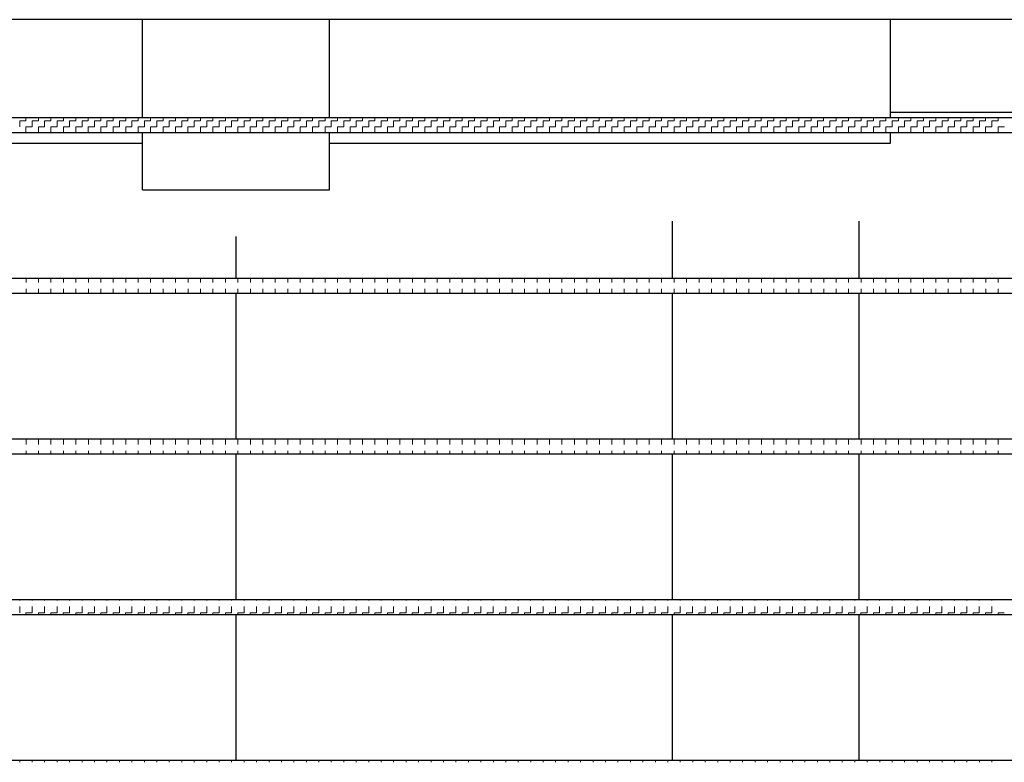
# Model space of a CAD drawing. Units: millimetres. Extents: x 41 to 687, y 23 to 478.
# Drawn here: x 264 to 364, y 318 to 394 of the extents above; entities that cross this region are included whole.
import ezdxf

# ---------------------------------------------------------------- set-up
doc = ezdxf.new("R2010")
doc.units = ezdxf.units.MM
doc.header["$LTSCALE"] = 20

# ---------------------------------------------------------------- blocks, each defined once
blk = doc.blocks.new('SW_HATCH_0')
at = {"color": 0, "linetype": 'Continuous', "lineweight": 0}
for p, q in [((-292.1, 0), (-291.465, 0)), ((-291.465, 0), (-291.465, 0.3)), ((-290.83, 0), (-290.195, 0)), ((-290.195, 0), (-290.195, 0.3)), ((-289.56, 0), (-288.925, 0)), ((-288.925, 0), (-288.925, 0.3)), ((-288.29, 0), (-287.655, 0)), ((-287.655, 0), (-287.655, 0.3)), ((-287.02, 0), (-286.385, 0)), ((-286.385, 0), (-286.385, 0.3)), ((-285.75, 0), (-285.115, 0)), ((-285.115, 0), (-285.115, 0.3)), ((-284.48, 0), (-283.845, 0)), ((-283.845, 0), (-283.845, 0.3)), ((-283.21, 0), (-282.575, 0)), ((-282.575, 0), (-282.575, 0.3)), ((-281.94, 0), (-281.305, 0)), ((-281.305, 0), (-281.305, 0.3)), ((-280.67, 0), (-280.035, 0)), ((-280.035, 0), (-280.035, 0.3)), ((-279.4, 0), (-278.765, 0)), ((-278.765, 0), (-278.765, 0.3)), ((-278.13, 0), (-277.495, 0)), ((-277.495, 0), (-277.495, 0.3)), ((-276.86, 0), (-276.225, 0)), ((-276.225, 0), (-276.225, 0.3)), ((-275.59, 0), (-274.955, 0)), ((-274.955, 0), (-274.955, 0.3)), ((-274.32, 0), (-273.685, 0)), ((-273.685, 0), (-273.685, 0.3)), ((-273.05, 0), (-272.415, 0)), ((-272.415, 0), (-272.415, 0.3)), ((-271.78, 0), (-271.145, 0)), ((-271.145, 0), (-271.145, 0.3)), ((-270.51, 0), (-269.875, 0)), ((-269.875, 0), (-269.875, 0.3)), ((-269.24, 0), (-268.605, 0)), ((-268.605, 0), (-268.605, 0.3)), ((-267.97, 0), (-267.335, 0)), ((-267.335, 0), (-267.335, 0.3)), ((-266.7, 0), (-266.065, 0)), ((-266.065, 0), (-266.065, 0.3)), ((-265.43, 0), (-264.795, 0)), ((-264.795, 0), (-264.795, 0.3)), ((-264.16, 0), (-263.525, 0)), ((-263.525, 0), (-263.525, 0.3)), ((-262.89, 0), (-262.255, 0)), ((-262.255, 0), (-262.255, 0.3)), ((-261.62, 0), (-260.985, 0)), ((-260.985, 0), (-260.985, 0.3)), ((-260.35, 0), (-259.715, 0)), ((-259.715, 0), (-259.715, 0.3)), ((-259.08, 0), (-258.445, 0)), ((-258.445, 0), (-258.445, 0.3)), ((-257.81, 0), (-257.175, 0)), ((-257.175, 0), (-257.175, 0.3)), ((-256.54, 0), (-255.905, 0)), ((-255.905, 0), (-255.905, 0.3)), ((-255.27, 0), (-254.635, 0)), ((-254.635, 0), (-254.635, 0.3)), ((-254, 0), (-253.365, 0)), ((-253.365, 0), (-253.365, 0.3)), ((-252.73, 0), (-252.095, 0)), ((-252.095, 0), (-252.095, 0.3)), ((-251.46, 0), (-250.825, 0)), ((-250.825, 0), (-250.825, 0.3)), ((-250.19, 0), (-249.555, 0)), ((-249.555, 0), (-249.555, 0.3)), ((-248.92, 0), (-248.285, 0)), ((-248.285, 0), (-248.285, 0.3)), ((-247.65, 0), (-247.015, 0)), ((-247.015, 0), (-247.015, 0.3)), ((-246.38, 0), (-245.745, 0)), ((-245.745, 0), (-245.745, 0.3)), ((-245.11, 0), (-244.475, 0)), ((-244.475, 0), (-244.475, 0.3)), ((-243.84, 0), (-243.205, 0)), ((-243.205, 0), (-243.205, 0.3)), ((-242.57, 0), (-241.935, 0)), ((-241.935, 0), (-241.935, 0.3)), ((-241.3, 0), (-240.665, 0)), ((-240.665, 0), (-240.665, 0.3)), ((-240.03, 0), (-239.395, 0)), ((-239.395, 0), (-239.395, 0.3)), ((-238.76, 0), (-238.125, 0)), ((-238.125, 0), (-238.125, 0.3)), ((-237.49, 0), (-236.855, 0)), ((-236.855, 0), (-236.855, 0.3)), ((-236.22, 0), (-235.585, 0)), ((-235.585, 0), (-235.585, 0.3)), ((-234.95, 0), (-234.315, 0)), ((-234.315, 0), (-234.315, 0.3)), ((-233.68, 0), (-233.045, 0)), ((-233.045, 0), (-233.045, 0.3)), ((-232.41, 0), (-231.775, 0)), ((-231.775, 0), (-231.775, 0.3)), ((-231.14, 0), (-230.505, 0)), ((-230.505, 0), (-230.505, 0.3)), ((-229.87, 0), (-229.235, 0)), ((-229.235, 0), (-229.235, 0.3)), ((-228.6, 0), (-227.965, 0)), ((-227.965, 0), (-227.965, 0.3)), ((-227.33, 0), (-226.695, 0)), ((-226.695, 0), (-226.695, 0.3)), ((-226.06, 0), (-225.425, 0)), ((-225.425, 0), (-225.425, 0.3)), ((-224.79, 0), (-224.155, 0)), ((-224.155, 0), (-224.155, 0.3)), ((-223.52, 0), (-222.885, 0)), ((-222.885, 0), (-222.885, 0.3)), ((-222.25, 0), (-221.615, 0)), ((-221.615, 0), (-221.615, 0.3)), ((-220.98, 0), (-220.345, 0)), ((-220.345, 0), (-220.345, 0.3)), ((-219.71, 0), (-219.075, 0)), ((-219.075, 0), (-219.075, 0.3)), ((-218.44, 0), (-217.805, 0)), ((-217.805, 0), (-217.805, 0.3)), ((-217.17, 0), (-216.535, 0)), ((-216.535, 0), (-216.535, 0.3)), ((-215.9, 0), (-215.265, 0)), ((-215.265, 0), (-215.265, 0.3)), ((-214.63, 0), (-213.995, 0)), ((-213.995, 0), (-213.995, 0.3)), ((-213.36, 0), (-212.725, 0)), ((-212.725, 0), (-212.725, 0.3)), ((-212.09, 0), (-211.455, 0)), ((-211.455, 0), (-211.455, 0.3)), ((-210.82, 0), (-210.185, 0)), ((-210.185, 0), (-210.185, 0.3)), ((-209.55, 0), (-208.915, 0)), ((-208.915, 0), (-208.915, 0.3)), ((-208.28, 0), (-207.645, 0)), ((-207.645, 0), (-207.645, 0.3)), ((-207.01, 0), (-206.375, 0)), ((-206.375, 0), (-206.375, 0.3)), ((-205.74, 0), (-205.105, 0)), ((-205.105, 0), (-205.105, 0.3)), ((-204.47, 0), (-203.835, 0)), ((-203.835, 0), (-203.835, 0.3)), ((-203.2, 0), (-202.565, 0)), ((-202.565, 0), (-202.565, 0.3)), ((-201.93, 0), (-201.295, 0)), ((-201.295, 0), (-201.295, 0.3)), ((-200.66, 0), (-200.025, 0)), ((-200.025, 0), (-200.025, 0.3)), ((-199.39, 0), (-198.755, 0)), ((-198.755, 0), (-198.755, 0.3)), ((-198.12, 0), (-197.485, 0)), ((-197.485, 0), (-197.485, 0.3)), ((-196.85, 0), (-196.215, 0)), ((-196.215, 0), (-196.215, 0.3)), ((-195.58, 0), (-194.945, 0)), ((-194.945, 0), (-194.945, 0.3)), ((-194.31, 0), (-193.675, 0)), ((-193.675, 0), (-193.675, 0.3)), ((-193.04, 0), (-192.405, 0)), ((-193.04, -0.635), (-193.04, 0)), ((-192.405, 0), (-192.405, 0.3)), ((-292.1, -0.635), (-292.1, 0)), ((-291.465, -0.635), (-290.83, -0.635)), ((-291.465, -1.2), (-291.465, -0.635)), ((-290.83, -0.635), (-290.83, 0)), ((-290.195, -0.635), (-289.56, -0.635)), ((-290.195, -1.2), (-290.195, -0.635)), ((-289.56, -0.635), (-289.56, 0)), ((-288.925, -0.635), (-288.29, -0.635)), ((-288.925, -1.2), (-288.925, -0.635)), ((-288.29, -0.635), (-288.29, 0)), ((-287.655, -0.635), (-287.02, -0.635)), ((-287.655, -1.2), (-287.655, -0.635)), ((-287.02, -0.635), (-287.02, 0)), ((-286.385, -0.635), (-285.75, -0.635)), ((-286.385, -1.2), (-286.385, -0.635)), ((-285.75, -0.635), (-285.75, 0)), ((-285.115, -0.635), (-284.48, -0.635)), ((-285.115, -1.2), (-285.115, -0.635)), ((-284.48, -0.635), (-284.48, 0)), ((-283.845, -0.635), (-283.21, -0.635)), ((-283.845, -1.2), (-283.845, -0.635)), ((-283.21, -0.635), (-283.21, 0)), ((-282.575, -0.635), (-281.94, -0.635)), ((-282.575, -1.2), (-282.575, -0.635)), ((-281.94, -0.635), (-281.94, 0)), ((-281.305, -0.635), (-280.67, -0.635)), ((-281.305, -1.2), (-281.305, -0.635)), ((-280.67, -0.635), (-280.67, 0)), ((-280.035, -0.635), (-279.4, -0.635)), ((-280.035, -1.2), (-280.035, -0.635)), ((-279.4, -0.635), (-279.4, 0)), ((-278.765, -0.635), (-278.13, -0.635)), ((-278.765, -1.2), (-278.765, -0.635)), ((-278.13, -0.635), (-278.13, 0)), ((-277.495, -0.635), (-276.86, -0.635)), ((-277.495, -1.2), (-277.495, -0.635)), ((-276.86, -0.635), (-276.86, 0)), ((-276.225, -0.635), (-275.59, -0.635)), ((-276.225, -1.2), (-276.225, -0.635)), ((-275.59, -0.635), (-275.59, 0)), ((-274.955, -0.635), (-274.32, -0.635)), ((-274.955, -1.2), (-274.955, -0.635)), ((-274.32, -0.635), (-274.32, 0)), ((-273.685, -0.635), (-273.05, -0.635)), ((-273.685, -1.2), (-273.685, -0.635)), ((-273.05, -0.635), (-273.05, 0)), ((-272.415, -0.635), (-271.78, -0.635)), ((-272.415, -1.2), (-272.415, -0.635)), ((-271.78, -0.635), (-271.78, 0)), ((-271.145, -0.635), (-270.51, -0.635)), ((-271.145, -1.2), (-271.145, -0.635)), ((-270.51, -0.635), (-270.51, 0)), ((-269.875, -0.635), (-269.24, -0.635)), ((-269.875, -1.2), (-269.875, -0.635)), ((-269.24, -0.635), (-269.24, 0)), ((-268.605, -0.635), (-267.97, -0.635)), ((-268.605, -1.2), (-268.605, -0.635)), ((-267.97, -0.635), (-267.97, 0)), ((-267.335, -0.635), (-266.7, -0.635)), ((-267.335, -1.2), (-267.335, -0.635)), ((-266.7, -0.635), (-266.7, 0)), ((-266.065, -0.635), (-265.43, -0.635)), ((-266.065, -1.2), (-266.065, -0.635)), ((-265.43, -0.635), (-265.43, 0)), ((-264.795, -0.635), (-264.16, -0.635)), ((-264.795, -1.2), (-264.795, -0.635)), ((-264.16, -0.635), (-264.16, 0)), ((-263.525, -0.635), (-262.89, -0.635)), ((-263.525, -1.2), (-263.525, -0.635)), ((-262.89, -0.635), (-262.89, 0)), ((-262.255, -0.635), (-261.62, -0.635)), ((-262.255, -1.2), (-262.255, -0.635)), ((-261.62, -0.635), (-261.62, 0)), ((-260.985, -0.635), (-260.35, -0.635)), ((-260.985, -1.2), (-260.985, -0.635)), ((-260.35, -0.635), (-260.35, 0)), ((-259.715, -0.635), (-259.08, -0.635)), ((-259.715, -1.2), (-259.715, -0.635)), ((-259.08, -0.635), (-259.08, 0)), ((-258.445, -0.635), (-257.81, -0.635)), ((-258.445, -1.2), (-258.445, -0.635)), ((-257.81, -0.635), (-257.81, 0)), ((-257.175, -0.635), (-256.54, -0.635)), ((-257.175, -1.2), (-257.175, -0.635)), ((-256.54, -0.635), (-256.54, 0)), ((-255.905, -0.635), (-255.27, -0.635)), ((-255.905, -1.2), (-255.905, -0.635)), ((-255.27, -0.635), (-255.27, 0)), ((-254.635, -0.635), (-254, -0.635)), ((-254.635, -1.2), (-254.635, -0.635)), ((-254, -0.635), (-254, 0)), ((-253.365, -0.635), (-252.73, -0.635)), ((-253.365, -1.2), (-253.365, -0.635)), ((-252.73, -0.635), (-252.73, 0)), ((-252.095, -0.635), (-251.46, -0.635)), ((-252.095, -1.2), (-252.095, -0.635)), ((-251.46, -0.635), (-251.46, 0)), ((-250.825, -0.635), (-250.19, -0.635)), ((-250.825, -1.2), (-250.825, -0.635)), ((-250.19, -0.635), (-250.19, 0)), ((-249.555, -0.635), (-248.92, -0.635)), ((-249.555, -1.2), (-249.555, -0.635)), ((-248.92, -0.635), (-248.92, 0)), ((-248.285, -0.635), (-247.65, -0.635)), ((-248.285, -1.2), (-248.285, -0.635)), ((-247.65, -0.635), (-247.65, 0)), ((-247.015, -0.635), (-246.38, -0.635)), ((-247.015, -1.2), (-247.015, -0.635)), ((-246.38, -0.635), (-246.38, 0)), ((-245.745, -0.635), (-245.11, -0.635)), ((-245.745, -1.2), (-245.745, -0.635)), ((-245.11, -0.635), (-245.11, 0)), ((-244.475, -0.635), (-243.84, -0.635)), ((-244.475, -1.2), (-244.475, -0.635)), ((-243.84, -0.635), (-243.84, 0)), ((-243.205, -0.635), (-242.57, -0.635)), ((-243.205, -1.2), (-243.205, -0.635)), ((-242.57, -0.635), (-242.57, 0)), ((-241.935, -0.635), (-241.3, -0.635)), ((-241.935, -1.2), (-241.935, -0.635)), ((-241.3, -0.635), (-241.3, 0)), ((-240.665, -0.635), (-240.03, -0.635)), ((-240.665, -1.2), (-240.665, -0.635)), ((-240.03, -0.635), (-240.03, 0)), ((-239.395, -0.635), (-238.76, -0.635)), ((-239.395, -1.2), (-239.395, -0.635)), ((-238.76, -0.635), (-238.76, 0)), ((-238.125, -0.635), (-237.49, -0.635)), ((-238.125, -1.2), (-238.125, -0.635)), ((-237.49, -0.635), (-237.49, 0)), ((-236.855, -0.635), (-236.22, -0.635)), ((-236.855, -1.2), (-236.855, -0.635)), ((-236.22, -0.635), (-236.22, 0)), ((-235.585, -0.635), (-234.95, -0.635)), ((-235.585, -1.2), (-235.585, -0.635)), ((-234.95, -0.635), (-234.95, 0)), ((-234.315, -0.635), (-233.68, -0.635)), ((-234.315, -1.2), (-234.315, -0.635)), ((-233.68, -0.635), (-233.68, 0)), ((-233.045, -0.635), (-232.41, -0.635)), ((-233.045, -1.2), (-233.045, -0.635)), ((-232.41, -0.635), (-232.41, 0)), ((-231.775, -0.635), (-231.14, -0.635)), ((-231.775, -1.2), (-231.775, -0.635)), ((-231.14, -0.635), (-231.14, 0)), ((-230.505, -0.635), (-229.87, -0.635)), ((-230.505, -1.2), (-230.505, -0.635)), ((-229.87, -0.635), (-229.87, 0)), ((-229.235, -0.635), (-228.6, -0.635)), ((-229.235, -1.2), (-229.235, -0.635)), ((-228.6, -0.635), (-228.6, 0)), ((-227.965, -0.635), (-227.33, -0.635)), ((-227.965, -1.2), (-227.965, -0.635)), ((-227.33, -0.635), (-227.33, 0)), ((-226.695, -0.635), (-226.06, -0.635)), ((-226.695, -1.2), (-226.695, -0.635)), ((-226.06, -0.635), (-226.06, 0)), ((-225.425, -0.635), (-224.79, -0.635)), ((-225.425, -1.2), (-225.425, -0.635)), ((-224.79, -0.635), (-224.79, 0)), ((-224.155, -0.635), (-223.52, -0.635)), ((-224.155, -1.2), (-224.155, -0.635)), ((-223.52, -0.635), (-223.52, 0)), ((-222.885, -0.635), (-222.25, -0.635)), ((-222.885, -1.2), (-222.885, -0.635)), ((-222.25, -0.635), (-222.25, 0)), ((-221.615, -0.635), (-220.98, -0.635)), ((-221.615, -1.2), (-221.615, -0.635)), ((-220.98, -0.635), (-220.98, 0)), ((-220.345, -0.635), (-219.71, -0.635)), ((-220.345, -1.2), (-220.345, -0.635)), ((-219.71, -0.635), (-219.71, 0)), ((-219.075, -0.635), (-218.44, -0.635)), ((-219.075, -1.2), (-219.075, -0.635)), ((-218.44, -0.635), (-218.44, 0)), ((-217.805, -0.635), (-217.17, -0.635)), ((-217.805, -1.2), (-217.805, -0.635)), ((-217.17, -0.635), (-217.17, 0)), ((-216.535, -0.635), (-215.9, -0.635)), ((-216.535, -1.2), (-216.535, -0.635)), ((-215.9, -0.635), (-215.9, 0)), ((-215.265, -0.635), (-214.63, -0.635)), ((-215.265, -1.2), (-215.265, -0.635)), ((-214.63, -0.635), (-214.63, 0)), ((-213.995, -0.635), (-213.36, -0.635)), ((-213.995, -1.2), (-213.995, -0.635)), ((-213.36, -0.635), (-213.36, 0)), ((-212.725, -0.635), (-212.09, -0.635)), ((-212.725, -1.2), (-212.725, -0.635)), ((-212.09, -0.635), (-212.09, 0)), ((-211.455, -0.635), (-210.82, -0.635)), ((-211.455, -1.2), (-211.455, -0.635)), ((-210.82, -0.635), (-210.82, 0)), ((-210.185, -0.635), (-209.55, -0.635)), ((-210.185, -1.2), (-210.185, -0.635)), ((-209.55, -0.635), (-209.55, 0)), ((-208.915, -0.635), (-208.28, -0.635)), ((-208.915, -1.2), (-208.915, -0.635)), ((-208.28, -0.635), (-208.28, 0)), ((-207.645, -0.635), (-207.01, -0.635)), ((-207.645, -1.2), (-207.645, -0.635)), ((-207.01, -0.635), (-207.01, 0)), ((-206.375, -0.635), (-205.74, -0.635)), ((-206.375, -1.2), (-206.375, -0.635)), ((-205.74, -0.635), (-205.74, 0)), ((-205.105, -0.635), (-204.47, -0.635)), ((-205.105, -1.2), (-205.105, -0.635)), ((-204.47, -0.635), (-204.47, 0)), ((-203.835, -0.635), (-203.2, -0.635)), ((-203.835, -1.2), (-203.835, -0.635)), ((-203.2, -0.635), (-203.2, 0)), ((-202.565, -0.635), (-201.93, -0.635)), ((-202.565, -1.2), (-202.565, -0.635)), ((-201.93, -0.635), (-201.93, 0)), ((-201.295, -0.635), (-200.66, -0.635)), ((-201.295, -1.2), (-201.295, -0.635)), ((-200.66, -0.635), (-200.66, 0)), ((-200.025, -0.635), (-199.39, -0.635)), ((-200.025, -1.2), (-200.025, -0.635)), ((-199.39, -0.635), (-199.39, 0)), ((-198.755, -0.635), (-198.12, -0.635)), ((-198.755, -1.2), (-198.755, -0.635)), ((-198.12, -0.635), (-198.12, 0)), ((-197.485, -0.635), (-196.85, -0.635)), ((-197.485, -1.2), (-197.485, -0.635)), ((-196.85, -0.635), (-196.85, 0)), ((-196.215, -0.635), (-195.58, -0.635)), ((-196.215, -1.2), (-196.215, -0.635)), ((-195.58, -0.635), (-195.58, 0)), ((-194.945, -0.635), (-194.31, -0.635)), ((-194.945, -1.2), (-194.945, -0.635)), ((-194.31, -0.635), (-194.31, 0)), ((-193.675, -0.635), (-193.04, -0.635)), ((-193.675, -1.2), (-193.675, -0.635)), ((-192.405, -0.635), (-191.77, -0.635)), ((-192.405, -1.2), (-192.405, -0.635))]:
    blk.add_line(p, q, dxfattribs=at)
blk = doc.blocks.new('SW_HATCH_1')
at = {"color": 0, "linetype": 'Continuous', "lineweight": 0}
for p, q in [((-291.46, 0), (-291.46, 0.43)), ((-290.19, 0), (-290.19, 0.43)), ((-288.92, 0), (-288.92, 0.43)), ((-287.65, 0), (-287.65, 0.43)), ((-286.38, 0), (-286.38, 0.43)), ((-285.11, 0), (-285.11, 0.43)), ((-283.84, 0), (-283.84, 0.43)), ((-282.57, 0), (-282.57, 0.43)), ((-281.3, 0), (-281.3, 0.43)), ((-280.03, 0), (-280.03, 0.43)), ((-278.76, 0), (-278.76, 0.43)), ((-277.49, 0), (-277.49, 0.43)), ((-276.22, 0), (-276.22, 0.43)), ((-274.95, 0), (-274.95, 0.43)), ((-273.68, 0), (-273.68, 0.43)), ((-272.41, 0), (-272.41, 0.43)), ((-271.14, 0), (-271.14, 0.43)), ((-269.87, 0), (-269.87, 0.43)), ((-268.6, 0), (-268.6, 0.43)), ((-267.33, 0), (-267.33, 0.43)), ((-266.06, 0), (-266.06, 0.43)), ((-264.79, 0), (-264.79, 0.43)), ((-263.52, 0), (-263.52, 0.43)), ((-262.25, 0), (-262.25, 0.43)), ((-260.98, 0), (-260.98, 0.43)), ((-259.71, 0), (-259.71, 0.43)), ((-258.44, 0), (-258.44, 0.43)), ((-257.17, 0), (-257.17, 0.43)), ((-255.9, 0), (-255.9, 0.43)), ((-254.63, 0), (-254.63, 0.43)), ((-253.36, 0), (-253.36, 0.43)), ((-252.09, 0), (-252.09, 0.43)), ((-250.82, 0), (-250.82, 0.43)), ((-249.55, 0), (-249.55, 0.43)), ((-248.28, 0), (-248.28, 0.43)), ((-247.01, 0), (-247.01, 0.43)), ((-245.74, 0), (-245.74, 0.43)), ((-244.47, 0), (-244.47, 0.43)), ((-243.2, 0), (-243.2, 0.43)), ((-241.93, 0), (-241.93, 0.43)), ((-240.66, 0), (-240.66, 0.43)), ((-239.39, 0), (-239.39, 0.43)), ((-238.12, 0), (-238.12, 0.43)), ((-236.85, 0), (-236.85, 0.43)), ((-235.58, 0), (-235.58, 0.43)), ((-234.31, 0), (-234.31, 0.43)), ((-233.04, 0), (-233.04, 0.43)), ((-231.77, 0), (-231.77, 0.43)), ((-230.5, 0), (-230.5, 0.43)), ((-229.23, 0), (-229.23, 0.43)), ((-227.96, 0), (-227.96, 0.43)), ((-226.69, 0), (-226.69, 0.43)), ((-225.42, 0), (-225.42, 0.43)), ((-224.15, 0), (-224.15, 0.43)), ((-222.88, 0), (-222.88, 0.43)), ((-221.61, 0), (-221.61, 0.43)), ((-220.34, 0), (-220.34, 0.43)), ((-219.07, 0), (-219.07, 0.43)), ((-217.8, 0), (-217.8, 0.43)), ((-216.53, 0), (-216.53, 0.43)), ((-215.26, 0), (-215.26, 0.43)), ((-213.99, 0), (-213.99, 0.43)), ((-212.72, 0), (-212.72, 0.43)), ((-211.45, 0), (-211.45, 0.43)), ((-210.18, 0), (-210.18, 0.43)), ((-208.91, 0), (-208.91, 0.43)), ((-207.64, 0), (-207.64, 0.43)), ((-206.37, 0), (-206.37, 0.43)), ((-205.1, 0), (-205.1, 0.43)), ((-203.83, 0), (-203.83, 0.43)), ((-202.56, 0), (-202.56, 0.43)), ((-201.29, 0), (-201.29, 0.43)), ((-200.02, 0), (-200.02, 0.43)), ((-198.75, 0), (-198.75, 0.43)), ((-197.48, 0), (-197.48, 0.43)), ((-196.21, 0), (-196.21, 0.43)), ((-194.94, 0), (-194.94, 0.43)), ((-193.67, 0), (-193.67, 0.43)), ((-192.4, 0), (-192.4, 0.43)), ((-291.46, -1.07), (-291.46, -0.64)), ((-290.19, -1.07), (-290.19, -0.64)), ((-288.92, -1.07), (-288.92, -0.64)), ((-287.65, -1.07), (-287.65, -0.64)), ((-286.38, -1.07), (-286.38, -0.64)), ((-285.11, -1.07), (-285.11, -0.64)), ((-283.84, -1.07), (-283.84, -0.64)), ((-282.57, -1.07), (-282.57, -0.64)), ((-281.3, -1.07), (-281.3, -0.64)), ((-280.03, -1.07), (-280.03, -0.64)), ((-278.76, -1.07), (-278.76, -0.64)), ((-277.49, -1.07), (-277.49, -0.64)), ((-276.22, -1.07), (-276.22, -0.64)), ((-274.95, -1.07), (-274.95, -0.64)), ((-273.68, -1.07), (-273.68, -0.64)), ((-272.41, -1.07), (-272.41, -0.64)), ((-271.14, -1.07), (-271.14, -0.64)), ((-269.87, -1.07), (-269.87, -0.64)), ((-268.6, -1.07), (-268.6, -0.64)), ((-267.33, -1.07), (-267.33, -0.64)), ((-266.06, -1.07), (-266.06, -0.64)), ((-264.79, -1.07), (-264.79, -0.64)), ((-263.52, -1.07), (-263.52, -0.64)), ((-262.25, -1.07), (-262.25, -0.64)), ((-260.98, -1.07), (-260.98, -0.64)), ((-259.71, -1.07), (-259.71, -0.64)), ((-258.44, -1.07), (-258.44, -0.64)), ((-257.17, -1.07), (-257.17, -0.64)), ((-255.9, -1.07), (-255.9, -0.64)), ((-254.63, -1.07), (-254.63, -0.64)), ((-253.36, -1.07), (-253.36, -0.64)), ((-252.09, -1.07), (-252.09, -0.64)), ((-250.82, -1.07), (-250.82, -0.64)), ((-249.55, -1.07), (-249.55, -0.64)), ((-248.28, -1.07), (-248.28, -0.64)), ((-247.01, -1.07), (-247.01, -0.64)), ((-245.74, -1.07), (-245.74, -0.64)), ((-244.47, -1.07), (-244.47, -0.64)), ((-243.2, -1.07), (-243.2, -0.64)), ((-241.93, -1.07), (-241.93, -0.64)), ((-240.66, -1.07), (-240.66, -0.64)), ((-239.39, -1.07), (-239.39, -0.64)), ((-238.12, -1.07), (-238.12, -0.64)), ((-236.85, -1.07), (-236.85, -0.64)), ((-235.58, -1.07), (-235.58, -0.64)), ((-234.31, -1.07), (-234.31, -0.64)), ((-233.04, -1.07), (-233.04, -0.64)), ((-231.77, -1.07), (-231.77, -0.64)), ((-230.5, -1.07), (-230.5, -0.64)), ((-229.23, -1.07), (-229.23, -0.64)), ((-227.96, -1.07), (-227.96, -0.64)), ((-226.69, -1.07), (-226.69, -0.64)), ((-225.42, -1.07), (-225.42, -0.64)), ((-224.15, -1.07), (-224.15, -0.64)), ((-222.88, -1.07), (-222.88, -0.64)), ((-221.61, -1.07), (-221.61, -0.64)), ((-220.34, -1.07), (-220.34, -0.64)), ((-219.07, -1.07), (-219.07, -0.64)), ((-217.8, -1.07), (-217.8, -0.64)), ((-216.53, -1.07), (-216.53, -0.64)), ((-215.26, -1.07), (-215.26, -0.64)), ((-213.99, -1.07), (-213.99, -0.64)), ((-212.72, -1.07), (-212.72, -0.64)), ((-211.45, -1.07), (-211.45, -0.64)), ((-210.18, -1.07), (-210.18, -0.64)), ((-208.91, -1.07), (-208.91, -0.64)), ((-207.64, -1.07), (-207.64, -0.64)), ((-206.37, -1.07), (-206.37, -0.64)), ((-205.1, -1.07), (-205.1, -0.64)), ((-203.83, -1.07), (-203.83, -0.64)), ((-202.56, -1.07), (-202.56, -0.64)), ((-201.29, -1.07), (-201.29, -0.64)), ((-200.02, -1.07), (-200.02, -0.64)), ((-198.75, -1.07), (-198.75, -0.64)), ((-197.48, -1.07), (-197.48, -0.64)), ((-196.21, -1.07), (-196.21, -0.64)), ((-194.94, -1.07), (-194.94, -0.64)), ((-193.67, -1.07), (-193.67, -0.64)), ((-192.4, -1.07), (-192.4, -0.64))]:
    blk.add_line(p, q, dxfattribs=at)
blk = doc.blocks.new('SW_HATCH_2')
at = {"color": 0, "linetype": 'Continuous', "lineweight": 0}
for p, q in [((-291.46, 0), (-291.46, 0.56)), ((-290.19, 0), (-290.19, 0.56)), ((-288.92, 0), (-288.92, 0.56)), ((-287.65, 0), (-287.65, 0.56)), ((-286.38, 0), (-286.38, 0.56)), ((-285.11, 0), (-285.11, 0.56)), ((-283.84, 0), (-283.84, 0.56)), ((-282.57, 0), (-282.57, 0.56)), ((-281.3, 0), (-281.3, 0.56)), ((-280.03, 0), (-280.03, 0.56)), ((-278.76, 0), (-278.76, 0.56)), ((-277.49, 0), (-277.49, 0.56)), ((-276.22, 0), (-276.22, 0.56)), ((-274.95, 0), (-274.95, 0.56)), ((-273.68, 0), (-273.68, 0.56)), ((-272.41, 0), (-272.41, 0.56)), ((-271.14, 0), (-271.14, 0.56)), ((-269.87, 0), (-269.87, 0.56)), ((-268.6, 0), (-268.6, 0.56)), ((-267.33, 0), (-267.33, 0.56)), ((-266.06, 0), (-266.06, 0.56)), ((-264.79, 0), (-264.79, 0.56)), ((-263.52, 0), (-263.52, 0.56)), ((-262.25, 0), (-262.25, 0.56)), ((-260.98, 0), (-260.98, 0.56)), ((-259.71, 0), (-259.71, 0.56)), ((-258.44, 0), (-258.44, 0.56)), ((-257.17, 0), (-257.17, 0.56)), ((-255.9, 0), (-255.9, 0.56)), ((-254.63, 0), (-254.63, 0.56)), ((-253.36, 0), (-253.36, 0.56)), ((-252.09, 0), (-252.09, 0.56)), ((-250.82, 0), (-250.82, 0.56)), ((-249.55, 0), (-249.55, 0.56)), ((-248.28, 0), (-248.28, 0.56)), ((-247.01, 0), (-247.01, 0.56)), ((-245.74, 0), (-245.74, 0.56)), ((-244.47, 0), (-244.47, 0.56)), ((-243.2, 0), (-243.2, 0.56)), ((-241.93, 0), (-241.93, 0.56)), ((-240.66, 0), (-240.66, 0.56)), ((-239.39, 0), (-239.39, 0.56)), ((-238.12, 0), (-238.12, 0.56)), ((-236.85, 0), (-236.85, 0.56)), ((-235.58, 0), (-235.58, 0.56)), ((-234.31, 0), (-234.31, 0.56)), ((-233.04, 0), (-233.04, 0.56)), ((-231.77, 0), (-231.77, 0.56)), ((-230.5, 0), (-230.5, 0.56)), ((-229.23, 0), (-229.23, 0.56)), ((-227.96, 0), (-227.96, 0.56)), ((-226.69, 0), (-226.69, 0.56)), ((-225.42, 0), (-225.42, 0.56)), ((-224.15, 0), (-224.15, 0.56)), ((-222.88, 0), (-222.88, 0.56)), ((-221.61, 0), (-221.61, 0.56)), ((-220.34, 0), (-220.34, 0.56)), ((-219.07, 0), (-219.07, 0.56)), ((-217.8, 0), (-217.8, 0.56)), ((-216.53, 0), (-216.53, 0.56)), ((-215.26, 0), (-215.26, 0.56)), ((-213.99, 0), (-213.99, 0.56)), ((-212.72, 0), (-212.72, 0.56)), ((-211.45, 0), (-211.45, 0.56)), ((-210.18, 0), (-210.18, 0.56)), ((-208.91, 0), (-208.91, 0.56)), ((-207.64, 0), (-207.64, 0.56)), ((-206.37, 0), (-206.37, 0.56)), ((-205.1, 0), (-205.1, 0.56)), ((-203.83, 0), (-203.83, 0.56)), ((-202.56, 0), (-202.56, 0.56)), ((-201.29, 0), (-201.29, 0.56)), ((-200.02, 0), (-200.02, 0.56)), ((-198.75, 0), (-198.75, 0.56)), ((-197.48, 0), (-197.48, 0.56)), ((-196.21, 0), (-196.21, 0.56)), ((-194.94, 0), (-194.94, 0.56)), ((-193.67, 0), (-193.67, 0.56)), ((-192.4, 0), (-192.4, 0.56)), ((-291.46, -0.94), (-291.46, -0.64)), ((-290.19, -0.94), (-290.19, -0.64)), ((-288.92, -0.94), (-288.92, -0.64)), ((-287.65, -0.94), (-287.65, -0.64)), ((-286.38, -0.94), (-286.38, -0.64)), ((-285.11, -0.94), (-285.11, -0.64)), ((-283.84, -0.94), (-283.84, -0.64)), ((-282.57, -0.94), (-282.57, -0.64)), ((-281.3, -0.94), (-281.3, -0.64)), ((-280.03, -0.94), (-280.03, -0.64)), ((-278.76, -0.94), (-278.76, -0.64)), ((-277.49, -0.94), (-277.49, -0.64)), ((-276.22, -0.94), (-276.22, -0.64)), ((-274.95, -0.94), (-274.95, -0.64)), ((-273.68, -0.94), (-273.68, -0.64)), ((-272.41, -0.94), (-272.41, -0.64)), ((-271.14, -0.94), (-271.14, -0.64)), ((-269.87, -0.94), (-269.87, -0.64)), ((-268.6, -0.94), (-268.6, -0.64)), ((-267.33, -0.94), (-267.33, -0.64)), ((-266.06, -0.94), (-266.06, -0.64)), ((-264.79, -0.94), (-264.79, -0.64)), ((-263.52, -0.94), (-263.52, -0.64)), ((-262.25, -0.94), (-262.25, -0.64)), ((-260.98, -0.94), (-260.98, -0.64)), ((-259.71, -0.94), (-259.71, -0.64)), ((-258.44, -0.94), (-258.44, -0.64)), ((-257.17, -0.94), (-257.17, -0.64)), ((-255.9, -0.94), (-255.9, -0.64)), ((-254.63, -0.94), (-254.63, -0.64)), ((-253.36, -0.94), (-253.36, -0.64)), ((-252.09, -0.94), (-252.09, -0.64)), ((-250.82, -0.94), (-250.82, -0.64)), ((-249.55, -0.94), (-249.55, -0.64)), ((-248.28, -0.94), (-248.28, -0.64)), ((-247.01, -0.94), (-247.01, -0.64)), ((-245.74, -0.94), (-245.74, -0.64)), ((-244.47, -0.94), (-244.47, -0.64)), ((-243.2, -0.94), (-243.2, -0.64)), ((-241.93, -0.94), (-241.93, -0.64)), ((-240.66, -0.94), (-240.66, -0.64)), ((-239.39, -0.94), (-239.39, -0.64)), ((-238.12, -0.94), (-238.12, -0.64)), ((-236.85, -0.94), (-236.85, -0.64)), ((-235.58, -0.94), (-235.58, -0.64)), ((-234.31, -0.94), (-234.31, -0.64)), ((-233.04, -0.94), (-233.04, -0.64)), ((-231.77, -0.94), (-231.77, -0.64)), ((-230.5, -0.94), (-230.5, -0.64)), ((-229.23, -0.94), (-229.23, -0.64)), ((-227.96, -0.94), (-227.96, -0.64)), ((-226.69, -0.94), (-226.69, -0.64)), ((-225.42, -0.94), (-225.42, -0.64)), ((-224.15, -0.94), (-224.15, -0.64)), ((-222.88, -0.94), (-222.88, -0.64)), ((-221.61, -0.94), (-221.61, -0.64)), ((-220.34, -0.94), (-220.34, -0.64)), ((-219.07, -0.94), (-219.07, -0.64)), ((-217.8, -0.94), (-217.8, -0.64)), ((-216.53, -0.94), (-216.53, -0.64)), ((-215.26, -0.94), (-215.26, -0.64)), ((-213.99, -0.94), (-213.99, -0.64)), ((-212.72, -0.94), (-212.72, -0.64)), ((-211.45, -0.94), (-211.45, -0.64)), ((-210.18, -0.94), (-210.18, -0.64)), ((-208.91, -0.94), (-208.91, -0.64)), ((-207.64, -0.94), (-207.64, -0.64)), ((-206.37, -0.94), (-206.37, -0.64)), ((-205.1, -0.94), (-205.1, -0.64)), ((-203.83, -0.94), (-203.83, -0.64)), ((-202.56, -0.94), (-202.56, -0.64)), ((-201.29, -0.94), (-201.29, -0.64)), ((-200.02, -0.94), (-200.02, -0.64)), ((-198.75, -0.94), (-198.75, -0.64)), ((-197.48, -0.94), (-197.48, -0.64)), ((-196.21, -0.94), (-196.21, -0.64)), ((-194.94, -0.94), (-194.94, -0.64)), ((-193.67, -0.94), (-193.67, -0.64)), ((-192.4, -0.94), (-192.4, -0.64))]:
    blk.add_line(p, q, dxfattribs=at)
blk = doc.blocks.new('SW_HATCH_3')
at = {"color": 0, "linetype": 'Continuous', "lineweight": 0}
for p, q in [((-291.46, 0), (-291.46, 0.05)), ((-290.19, 0), (-290.19, 0.05)), ((-288.92, 0), (-288.92, 0.05)), ((-287.65, 0), (-287.65, 0.05)), ((-286.38, 0), (-286.38, 0.05)), ((-285.11, 0), (-285.11, 0.05)), ((-283.84, 0), (-283.84, 0.05)), ((-282.57, 0), (-282.57, 0.05)), ((-281.3, 0), (-281.3, 0.05)), ((-280.03, 0), (-280.03, 0.05)), ((-278.76, 0), (-278.76, 0.05)), ((-277.49, 0), (-277.49, 0.05)), ((-276.22, 0), (-276.22, 0.05)), ((-274.95, 0), (-274.95, 0.05)), ((-273.68, 0), (-273.68, 0.05)), ((-272.41, 0), (-272.41, 0.05)), ((-271.14, 0), (-271.14, 0.05)), ((-269.87, 0), (-269.87, 0.05)), ((-268.6, 0), (-268.6, 0.05)), ((-267.33, 0), (-267.33, 0.05)), ((-266.06, 0), (-266.06, 0.05)), ((-264.79, 0), (-264.79, 0.05)), ((-263.52, 0), (-263.52, 0.05)), ((-262.25, 0), (-262.25, 0.05)), ((-260.98, 0), (-260.98, 0.05)), ((-259.71, 0), (-259.71, 0.05)), ((-258.44, 0), (-258.44, 0.05)), ((-257.17, 0), (-257.17, 0.05)), ((-255.9, 0), (-255.9, 0.05)), ((-254.63, 0), (-254.63, 0.05)), ((-253.36, 0), (-253.36, 0.05)), ((-252.09, 0), (-252.09, 0.05)), ((-250.82, 0), (-250.82, 0.05)), ((-249.55, 0), (-249.55, 0.05)), ((-248.28, 0), (-248.28, 0.05)), ((-247.01, 0), (-247.01, 0.05)), ((-245.75, 0), (-245.75, 0.05)), ((-244.47, 0), (-244.47, 0.05)), ((-243.21, 0), (-243.21, 0.05)), ((-241.94, 0), (-241.94, 0.05)), ((-240.67, 0), (-240.67, 0.05)), ((-239.4, 0), (-239.4, 0.05)), ((-238.13, 0), (-238.13, 0.05)), ((-236.86, 0), (-236.86, 0.05)), ((-235.59, 0), (-235.59, 0.05)), ((-234.32, 0), (-234.32, 0.05)), ((-233.05, 0), (-233.05, 0.05)), ((-231.78, 0), (-231.78, 0.05)), ((-230.51, 0), (-230.51, 0.05)), ((-229.24, 0), (-229.24, 0.05)), ((-227.97, 0), (-227.97, 0.05)), ((-226.7, 0), (-226.7, 0.05)), ((-225.43, 0), (-225.43, 0.05)), ((-224.16, 0), (-224.16, 0.05)), ((-222.89, 0), (-222.89, 0.05)), ((-221.62, 0), (-221.62, 0.05)), ((-220.35, 0), (-220.35, 0.05)), ((-219.08, 0), (-219.08, 0.05)), ((-217.81, 0), (-217.81, 0.05)), ((-216.54, 0), (-216.54, 0.05)), ((-215.27, 0), (-215.27, 0.05)), ((-214, 0), (-214, 0.05)), ((-212.73, 0), (-212.73, 0.05)), ((-211.46, 0), (-211.46, 0.05)), ((-210.19, 0), (-210.19, 0.05)), ((-208.92, 0), (-208.92, 0.05)), ((-207.65, 0), (-207.65, 0.05)), ((-206.38, 0), (-206.38, 0.05)), ((-205.11, 0), (-205.11, 0.05)), ((-203.84, 0), (-203.84, 0.05)), ((-202.57, 0), (-202.57, 0.05)), ((-201.3, 0), (-201.3, 0.05)), ((-200.03, 0), (-200.03, 0.05)), ((-198.76, 0), (-198.76, 0.05)), ((-197.49, 0), (-197.49, 0.05)), ((-196.22, 0), (-196.22, 0.05)), ((-194.95, 0), (-194.95, 0.05)), ((-193.68, 0), (-193.68, 0.05)), ((-192.41, 0), (-192.41, 0.05)), ((-291.46, -1.27), (-291.46, -0.64)), ((-290.19, -1.27), (-290.19, -0.64)), ((-288.92, -1.27), (-288.92, -0.64)), ((-287.65, -1.27), (-287.65, -0.64)), ((-286.38, -1.27), (-286.38, -0.64)), ((-285.11, -1.27), (-285.11, -0.64)), ((-283.84, -1.27), (-283.84, -0.64)), ((-282.57, -1.27), (-282.57, -0.64)), ((-281.3, -1.27), (-281.3, -0.64)), ((-280.03, -1.27), (-280.03, -0.64)), ((-278.76, -1.27), (-278.76, -0.64)), ((-277.49, -1.27), (-277.49, -0.64)), ((-276.22, -1.27), (-276.22, -0.64)), ((-274.95, -1.27), (-274.95, -0.64)), ((-273.68, -1.27), (-273.68, -0.64)), ((-272.41, -1.27), (-272.41, -0.64)), ((-271.14, -1.27), (-271.14, -0.64)), ((-269.87, -1.27), (-269.87, -0.64)), ((-268.6, -1.27), (-268.6, -0.64)), ((-267.33, -1.27), (-267.33, -0.64)), ((-266.06, -1.27), (-266.06, -0.64)), ((-264.79, -1.27), (-264.79, -0.64)), ((-263.52, -1.27), (-263.52, -0.64)), ((-262.25, -1.27), (-262.25, -0.64)), ((-260.98, -1.27), (-260.98, -0.64)), ((-259.71, -1.27), (-259.71, -0.64)), ((-258.44, -1.27), (-258.44, -0.64)), ((-257.17, -1.27), (-257.17, -0.64)), ((-255.9, -1.27), (-255.9, -0.64)), ((-254.63, -1.27), (-254.63, -0.64)), ((-253.36, -1.27), (-253.36, -0.64)), ((-252.09, -1.27), (-252.09, -0.64)), ((-250.82, -1.27), (-250.82, -0.64)), ((-249.55, -1.27), (-249.55, -0.64)), ((-248.28, -1.27), (-248.28, -0.64)), ((-247.01, -1.27), (-247.01, -0.64)), ((-245.75, -1.27), (-245.75, -0.64)), ((-244.47, -1.27), (-244.47, -0.64)), ((-243.21, -1.27), (-243.21, -0.64)), ((-241.94, -1.27), (-241.94, -0.64)), ((-240.67, -1.27), (-240.67, -0.64)), ((-239.4, -1.27), (-239.4, -0.64)), ((-238.13, -1.27), (-238.13, -0.64)), ((-236.86, -1.27), (-236.86, -0.64)), ((-235.59, -1.27), (-235.59, -0.64)), ((-234.32, -1.27), (-234.32, -0.64)), ((-233.05, -1.27), (-233.05, -0.64)), ((-231.78, -1.27), (-231.78, -0.64)), ((-230.51, -1.27), (-230.51, -0.64)), ((-229.24, -1.27), (-229.24, -0.64)), ((-227.97, -1.27), (-227.97, -0.64)), ((-226.7, -1.27), (-226.7, -0.64)), ((-225.43, -1.27), (-225.43, -0.64)), ((-224.16, -1.27), (-224.16, -0.64)), ((-222.89, -1.27), (-222.89, -0.64)), ((-221.62, -1.27), (-221.62, -0.64)), ((-220.35, -1.27), (-220.35, -0.64)), ((-219.08, -1.27), (-219.08, -0.64)), ((-217.81, -1.27), (-217.81, -0.64)), ((-216.54, -1.27), (-216.54, -0.64)), ((-215.27, -1.27), (-215.27, -0.64)), ((-214, -1.27), (-214, -0.64)), ((-212.73, -1.27), (-212.73, -0.64)), ((-211.46, -1.27), (-211.46, -0.64)), ((-210.19, -1.27), (-210.19, -0.64)), ((-208.92, -1.27), (-208.92, -0.64)), ((-207.65, -1.27), (-207.65, -0.64)), ((-206.38, -1.27), (-206.38, -0.64)), ((-205.11, -1.27), (-205.11, -0.64)), ((-203.84, -1.27), (-203.84, -0.64)), ((-202.57, -1.27), (-202.57, -0.64)), ((-201.3, -1.27), (-201.3, -0.64)), ((-200.03, -1.27), (-200.03, -0.64)), ((-198.76, -1.27), (-198.76, -0.64)), ((-197.49, -1.27), (-197.49, -0.64)), ((-196.22, -1.27), (-196.22, -0.64)), ((-194.95, -1.27), (-194.95, -0.64)), ((-193.68, -1.27), (-193.68, -0.64)), ((-192.41, -1.27), (-192.41, -0.64)), ((-290.83, -1.27), (-290.19, -1.27)), ((-290.83, -1.45), (-290.83, -1.27)), ((-289.56, -1.27), (-288.92, -1.27)), ((-289.56, -1.45), (-289.56, -1.27)), ((-288.29, -1.27), (-287.65, -1.27)), ((-288.29, -1.45), (-288.29, -1.27)), ((-287.02, -1.27), (-286.38, -1.27)), ((-287.02, -1.45), (-287.02, -1.27)), ((-285.75, -1.27), (-285.11, -1.27)), ((-285.75, -1.45), (-285.75, -1.27)), ((-284.48, -1.27), (-283.84, -1.27)), ((-284.48, -1.45), (-284.48, -1.27)), ((-283.21, -1.27), (-282.57, -1.27)), ((-283.21, -1.45), (-283.21, -1.27)), ((-281.94, -1.27), (-281.3, -1.27)), ((-281.94, -1.45), (-281.94, -1.27)), ((-280.67, -1.27), (-280.03, -1.27)), ((-280.67, -1.45), (-280.67, -1.27)), ((-279.4, -1.27), (-278.76, -1.27)), ((-279.4, -1.45), (-279.4, -1.27)), ((-278.13, -1.27), (-277.49, -1.27)), ((-278.13, -1.45), (-278.13, -1.27)), ((-276.86, -1.27), (-276.22, -1.27)), ((-276.86, -1.45), (-276.86, -1.27)), ((-275.59, -1.27), (-274.95, -1.27)), ((-275.59, -1.45), (-275.59, -1.27)), ((-274.32, -1.27), (-273.68, -1.27)), ((-274.32, -1.45), (-274.32, -1.27)), ((-273.05, -1.27), (-272.41, -1.27)), ((-273.05, -1.45), (-273.05, -1.27)), ((-271.78, -1.27), (-271.14, -1.27)), ((-271.78, -1.45), (-271.78, -1.27)), ((-270.51, -1.27), (-269.87, -1.27)), ((-270.51, -1.45), (-270.51, -1.27)), ((-269.24, -1.27), (-268.6, -1.27)), ((-269.24, -1.45), (-269.24, -1.27)), ((-267.97, -1.27), (-267.33, -1.27)), ((-267.97, -1.45), (-267.97, -1.27)), ((-266.7, -1.27), (-266.06, -1.27)), ((-266.7, -1.45), (-266.7, -1.27)), ((-265.43, -1.27), (-264.79, -1.27)), ((-265.43, -1.45), (-265.43, -1.27)), ((-264.16, -1.27), (-263.52, -1.27)), ((-264.16, -1.45), (-264.16, -1.27)), ((-262.89, -1.27), (-262.25, -1.27)), ((-262.89, -1.45), (-262.89, -1.27)), ((-261.62, -1.27), (-260.98, -1.27)), ((-261.62, -1.45), (-261.62, -1.27)), ((-260.35, -1.27), (-259.71, -1.27)), ((-260.35, -1.45), (-260.35, -1.27)), ((-259.08, -1.27), (-258.44, -1.27)), ((-259.08, -1.45), (-259.08, -1.27)), ((-257.81, -1.27), (-257.17, -1.27)), ((-257.81, -1.45), (-257.81, -1.27)), ((-256.54, -1.27), (-255.9, -1.27)), ((-256.54, -1.45), (-256.54, -1.27)), ((-255.27, -1.27), (-254.63, -1.27)), ((-255.27, -1.45), (-255.27, -1.27)), ((-254, -1.27), (-253.36, -1.27)), ((-254, -1.45), (-254, -1.27)), ((-252.73, -1.27), (-252.09, -1.27)), ((-252.73, -1.45), (-252.73, -1.27)), ((-251.46, -1.27), (-250.82, -1.27)), ((-251.46, -1.45), (-251.46, -1.27)), ((-250.19, -1.27), (-249.55, -1.27)), ((-250.19, -1.45), (-250.19, -1.27)), ((-248.92, -1.27), (-248.28, -1.27)), ((-248.92, -1.45), (-248.92, -1.27)), ((-247.65, -1.27), (-247.01, -1.27)), ((-247.65, -1.45), (-247.65, -1.27)), ((-246.38, -1.27), (-245.75, -1.27)), ((-246.38, -1.45), (-246.38, -1.27)), ((-245.11, -1.27), (-244.47, -1.27)), ((-245.11, -1.45), (-245.11, -1.27)), ((-243.84, -1.27), (-243.21, -1.27)), ((-243.84, -1.45), (-243.84, -1.27)), ((-242.57, -1.27), (-241.94, -1.27)), ((-242.57, -1.45), (-242.57, -1.27)), ((-241.3, -1.27), (-240.67, -1.27)), ((-241.3, -1.45), (-241.3, -1.27)), ((-240.03, -1.27), (-239.4, -1.27)), ((-240.03, -1.45), (-240.03, -1.27)), ((-238.76, -1.27), (-238.13, -1.27)), ((-238.76, -1.45), (-238.76, -1.27)), ((-237.49, -1.27), (-236.86, -1.27)), ((-237.49, -1.45), (-237.49, -1.27)), ((-236.22, -1.27), (-235.59, -1.27)), ((-236.22, -1.45), (-236.22, -1.27)), ((-234.95, -1.27), (-234.32, -1.27)), ((-234.95, -1.45), (-234.95, -1.27)), ((-233.68, -1.27), (-233.05, -1.27)), ((-233.68, -1.45), (-233.68, -1.27)), ((-232.41, -1.27), (-231.78, -1.27)), ((-232.41, -1.45), (-232.41, -1.27)), ((-231.14, -1.27), (-230.51, -1.27)), ((-231.14, -1.45), (-231.14, -1.27)), ((-229.87, -1.27), (-229.24, -1.27)), ((-229.87, -1.45), (-229.87, -1.27)), ((-228.6, -1.27), (-227.97, -1.27)), ((-228.6, -1.45), (-228.6, -1.27)), ((-227.33, -1.27), (-226.7, -1.27)), ((-227.33, -1.45), (-227.33, -1.27)), ((-226.06, -1.27), (-225.43, -1.27)), ((-226.06, -1.45), (-226.06, -1.27)), ((-224.79, -1.27), (-224.16, -1.27)), ((-224.79, -1.45), (-224.79, -1.27)), ((-223.52, -1.27), (-222.89, -1.27)), ((-223.52, -1.45), (-223.52, -1.27)), ((-222.25, -1.27), (-221.62, -1.27)), ((-222.25, -1.45), (-222.25, -1.27)), ((-220.98, -1.27), (-220.35, -1.27)), ((-220.98, -1.45), (-220.98, -1.27)), ((-219.71, -1.27), (-219.08, -1.27)), ((-219.71, -1.45), (-219.71, -1.27)), ((-218.44, -1.27), (-217.81, -1.27)), ((-218.44, -1.45), (-218.44, -1.27)), ((-217.17, -1.27), (-216.54, -1.27)), ((-217.17, -1.45), (-217.17, -1.27)), ((-215.9, -1.27), (-215.27, -1.27)), ((-215.9, -1.45), (-215.9, -1.27)), ((-214.63, -1.27), (-214, -1.27)), ((-214.63, -1.45), (-214.63, -1.27)), ((-213.36, -1.27), (-212.73, -1.27)), ((-213.36, -1.45), (-213.36, -1.27)), ((-212.09, -1.27), (-211.46, -1.27)), ((-212.09, -1.45), (-212.09, -1.27)), ((-210.82, -1.27), (-210.19, -1.27)), ((-210.82, -1.45), (-210.82, -1.27)), ((-209.55, -1.27), (-208.92, -1.27)), ((-209.55, -1.45), (-209.55, -1.27)), ((-208.28, -1.27), (-207.65, -1.27)), ((-208.28, -1.45), (-208.28, -1.27)), ((-207.01, -1.27), (-206.38, -1.27)), ((-207.01, -1.45), (-207.01, -1.27)), ((-205.74, -1.27), (-205.11, -1.27)), ((-205.74, -1.45), (-205.74, -1.27)), ((-204.47, -1.27), (-203.84, -1.27)), ((-204.47, -1.45), (-204.47, -1.27)), ((-203.2, -1.27), (-202.57, -1.27)), ((-203.2, -1.45), (-203.2, -1.27)), ((-201.93, -1.27), (-201.3, -1.27)), ((-201.93, -1.45), (-201.93, -1.27)), ((-200.66, -1.27), (-200.03, -1.27)), ((-200.66, -1.45), (-200.66, -1.27)), ((-199.39, -1.27), (-198.76, -1.27)), ((-199.39, -1.45), (-199.39, -1.27)), ((-198.12, -1.27), (-197.49, -1.27)), ((-198.12, -1.45), (-198.12, -1.27)), ((-196.85, -1.27), (-196.22, -1.27)), ((-196.85, -1.45), (-196.85, -1.27)), ((-195.58, -1.27), (-194.95, -1.27)), ((-195.58, -1.45), (-195.58, -1.27)), ((-194.31, -1.27), (-193.68, -1.27)), ((-194.31, -1.45), (-194.31, -1.27)), ((-193.04, -1.27), (-192.41, -1.27)), ((-193.04, -1.45), (-193.04, -1.27)), ((-191.77, -1.27), (-191.14, -1.27)), ((-191.77, -1.45), (-191.77, -1.27))]:
    blk.add_line(p, q, dxfattribs=at)
blk = doc.blocks.new('SW_HATCH_17')
at = {"color": 0, "linetype": 'Continuous', "lineweight": 0}
for p, q in [((-291.46, 0), (-291.46, 0.18)), ((-290.19, 0), (-290.19, 0.18)), ((-288.92, 0), (-288.92, 0.18)), ((-287.65, 0), (-287.65, 0.18)), ((-286.38, 0), (-286.38, 0.18)), ((-285.11, 0), (-285.11, 0.18)), ((-283.84, 0), (-283.84, 0.18)), ((-282.57, 0), (-282.57, 0.18)), ((-281.3, 0), (-281.3, 0.18)), ((-280.03, 0), (-280.03, 0.18)), ((-278.76, 0), (-278.76, 0.18)), ((-277.49, 0), (-277.49, 0.18)), ((-276.22, 0), (-276.22, 0.18)), ((-274.95, 0), (-274.95, 0.18)), ((-273.68, 0), (-273.68, 0.18)), ((-272.41, 0), (-272.41, 0.18)), ((-271.14, 0), (-271.14, 0.18)), ((-269.87, 0), (-269.87, 0.18)), ((-268.6, 0), (-268.6, 0.18)), ((-267.33, 0), (-267.33, 0.18)), ((-266.06, 0), (-266.06, 0.18)), ((-264.79, 0), (-264.79, 0.18)), ((-263.52, 0), (-263.52, 0.18)), ((-262.25, 0), (-262.25, 0.18)), ((-260.98, 0), (-260.98, 0.18)), ((-259.71, 0), (-259.71, 0.18)), ((-258.44, 0), (-258.44, 0.18)), ((-257.17, 0), (-257.17, 0.18)), ((-255.9, 0), (-255.9, 0.18)), ((-254.63, 0), (-254.63, 0.18)), ((-253.36, 0), (-253.36, 0.18)), ((-252.09, 0), (-252.09, 0.18)), ((-250.82, 0), (-250.82, 0.18)), ((-249.55, 0), (-249.55, 0.18)), ((-248.28, 0), (-248.28, 0.18)), ((-247.01, 0), (-247.01, 0.18)), ((-245.74, 0), (-245.74, 0.18)), ((-244.47, 0), (-244.47, 0.18)), ((-243.2, 0), (-243.2, 0.18)), ((-241.93, 0), (-241.93, 0.18)), ((-240.66, 0), (-240.66, 0.18)), ((-239.39, 0), (-239.39, 0.18)), ((-238.12, 0), (-238.12, 0.18)), ((-236.85, 0), (-236.85, 0.18)), ((-235.58, 0), (-235.58, 0.18)), ((-234.31, 0), (-234.31, 0.18)), ((-233.04, 0), (-233.04, 0.18)), ((-231.77, 0), (-231.77, 0.18)), ((-230.5, 0), (-230.5, 0.18)), ((-229.23, 0), (-229.23, 0.18)), ((-227.96, 0), (-227.96, 0.18)), ((-226.69, 0), (-226.69, 0.18)), ((-225.42, 0), (-225.42, 0.18)), ((-224.15, 0), (-224.15, 0.18)), ((-222.88, 0), (-222.88, 0.18)), ((-221.61, 0), (-221.61, 0.18)), ((-220.34, 0), (-220.34, 0.18)), ((-219.07, 0), (-219.07, 0.18)), ((-217.8, 0), (-217.8, 0.18)), ((-216.53, 0), (-216.53, 0.18)), ((-215.26, 0), (-215.26, 0.18)), ((-213.99, 0), (-213.99, 0.18)), ((-212.72, 0), (-212.72, 0.18)), ((-211.45, 0), (-211.45, 0.18)), ((-210.18, 0), (-210.18, 0.18)), ((-208.91, 0), (-208.91, 0.18)), ((-207.64, 0), (-207.64, 0.18)), ((-206.37, 0), (-206.37, 0.18)), ((-205.1, 0), (-205.1, 0.18)), ((-203.83, 0), (-203.83, 0.18)), ((-202.56, 0), (-202.56, 0.18)), ((-201.29, 0), (-201.29, 0.18)), ((-200.02, 0), (-200.02, 0.18)), ((-198.75, 0), (-198.75, 0.18)), ((-197.48, 0), (-197.48, 0.18)), ((-196.21, 0), (-196.21, 0.18)), ((-194.94, 0), (-194.94, 0.18)), ((-193.67, 0), (-193.67, 0.18)), ((-192.4, 0), (-192.4, 0.18))]:
    blk.add_line(p, q, dxfattribs=at)

msp = doc.modelspace()

# ---------------------------------------------------------------- hatches: boundary and pattern name
at = {"linetype": 'Continuous'}
h = msp.add_hatch(dxfattribs=at)
h.set_pattern_fill('AR-RSHKE', scale=0.25, style=0)
edge = h.paths.add_edge_path(flags=0)
edge.add_line((556.49, 383.67), (556.49, 392.67))
edge.add_arc((555.49, 392.67), 1, 0, 90)
edge.add_line((555.49, 393.67), (157.49, 393.67))
edge.add_arc((157.49, 392.67), 1, 90, 180)
edge.add_line((156.49, 392.67), (156.49, 383.67))
edge.add_line((156.49, 383.67), (556.49, 383.67))
h = msp.add_hatch(dxfattribs=at)
h.set_pattern_fill('AR-RSHKE', scale=0.25, style=0)
h.paths.add_polyline_path([(156.49, 367.28), (556.49, 367.28), (556.49, 382.17), (156.49, 382.17)], flags=0)
h = msp.add_hatch(dxfattribs=at)
h.set_pattern_fill('AR-RSHKE', scale=0.25, style=0)
h.paths.add_polyline_path([(556.49, 365.78), (156.49, 365.78), (156.49, 350.9), (556.49, 350.9)], flags=0)
h = msp.add_hatch(dxfattribs=at)
h.set_pattern_fill('AR-RSHKE', scale=0.25, style=0)
h.paths.add_polyline_path([(556.49, 349.4), (156.49, 349.4), (156.49, 334.52), (556.49, 334.52)], flags=0)
h = msp.add_hatch(dxfattribs=at)
h.set_pattern_fill('AR-RSHKE', scale=0.25, style=0)
h.paths.add_polyline_path([(556.49, 333.02), (156.49, 333.02), (156.49, 318.14), (556.49, 318.14)], flags=0)

# ---------------------------------------------------------------- linework, layer by layer
at = {"color": 7, "linetype": 'Continuous', "lineweight": 25}
for p, q in [((555.49, 393.67), (157.49, 393.67)), ((556.49, 383.67), (156.49, 383.67)), ((156.49, 382.17), (556.49, 382.17)), ((556.49, 367.28), (156.49, 367.28)), ((156.49, 365.78), (556.49, 365.78)), ((556.49, 350.9), (156.49, 350.9)), ((156.49, 349.4), (556.49, 349.4)), ((556.49, 334.52), (156.49, 334.52)), ((156.49, 333.02), (556.49, 333.02)), ((556.49, 318.14), (156.49, 318.14))]:
    msp.add_line(p, q, dxfattribs=at)

# ---------------------------------------------------------------- block references
at = {"color": 7, "linetype": 'Continuous', "lineweight": 0}
for name, p in [('SW_HATCH_0', (555.88, 383.37)), ('SW_HATCH_1', (555.88, 366.86)), ('SW_HATCH_2', (555.88, 350.35)), ('SW_HATCH_3', (555.24, 334.47)), ('SW_HATCH_17', (555.24, 317.96))]:
    msp.add_blockref(name, p, dxfattribs=at)

doc.saveas('drawing.dxf')
